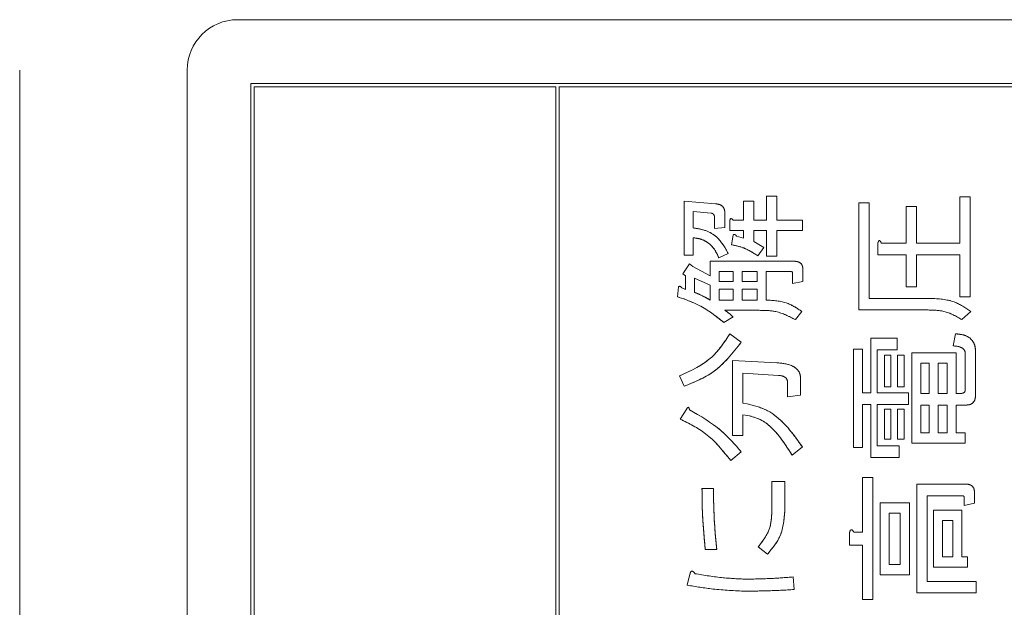
# Model space of a CAD drawing. Units: millimetres. Extents: x 78 to 2108, y 70 to 1414.
# Drawn here: x 1316 to 1345, y 1107 to 1124 of the extents above; entities that cross this region are included whole.
import ezdxf

# ---------------------------------------------------------------- set-up
doc = ezdxf.new("R2010")
doc.units = ezdxf.units.MM
doc.header["$LTSCALE"] = 5
doc.linetypes.add('HIDDEN', pattern=[1.905, 1.27, -0.635])

msp = doc.modelspace()

# ---------------------------------------------------------------- linework, layer by layer
at = {"color": 7, "linetype": 'Continuous', "lineweight": 15}
for p, q in [((1359.545, 1124.066), (1322.545, 1124.066)), ((1316.045, 1025.566), (1316.045, 1122.566)), ((1321.045, 1122.566), (1321.045, 1025.566)), ((1322.945, 1122.166), (1322.945, 1025.966)), ((1359.145, 1122.166), (1322.945, 1122.166)), ((1323.045, 1122.066), (1323.045, 1054.066)), ((1332.045, 1122.066), (1323.045, 1122.066)), ((1332.045, 1054.066), (1332.045, 1122.066)), ((1359.045, 1122.066), (1332.145, 1122.066)), ((1332.145, 1054.066), (1332.145, 1122.066)), ((1338.331, 1118.804), (1338.64, 1118.804)), ((1338.331, 1118.087), (1338.331, 1118.804)), ((1338.64, 1118.804), (1338.64, 1118.087)), ((1344.104, 1117.403), (1344.104, 1118.787)), ((1344.104, 1118.787), (1344.412, 1118.787)), ((1344.412, 1118.787), (1344.412, 1115.807)), ((1335.872, 1117.045), (1335.872, 1118.657)), ((1335.872, 1118.657), (1336.816, 1118.576)), ((1337.647, 1118.087), (1337.647, 1118.657)), ((1337.647, 1118.657), (1337.955, 1118.657)), ((1337.955, 1118.657), (1337.955, 1118.087)), ((1341.09, 1115.411), (1341.09, 1118.608)), ((1341.09, 1118.608), (1341.399, 1118.608)), ((1341.399, 1118.608), (1341.399, 1115.758)), ((1342.507, 1117.403), (1342.507, 1118.494)), ((1342.507, 1118.494), (1342.816, 1118.494)), ((1342.816, 1118.494), (1342.816, 1117.403)), ((1336.686, 1118.299), (1336.141, 1118.348)), ((1336.141, 1118.348), (1336.141, 1117.859)), ((1337.092, 1118.299), (1337.092, 1117.875)), ((1336.784, 1117.843), (1336.784, 1118.168)), ((1337.24, 1117.779), (1337.24, 1118.071)), ((1337.338, 1118.087), (1337.647, 1118.087)), ((1337.955, 1118.087), (1338.331, 1118.087)), ((1338.64, 1118.087), (1339.406, 1118.087)), ((1339.406, 1118.087), (1339.406, 1117.779)), ((1337.092, 1117.875), (1336.784, 1117.843)), ((1337.647, 1117.779), (1337.24, 1117.779)), ((1337.289, 1117.354), (1337.338, 1117.647)), ((1337.435, 1117.615), (1337.647, 1117.55)), ((1337.647, 1117.55), (1337.647, 1117.779)), ((1337.955, 1117.779), (1337.955, 1117.452)), ((1338.331, 1117.779), (1337.955, 1117.779)), ((1338.331, 1117.012), (1338.331, 1117.779)), ((1338.64, 1117.779), (1338.64, 1117.012)), ((1339.406, 1117.779), (1338.64, 1117.779)), ((1336.141, 1117.566), (1336.141, 1117.045)), ((1337.955, 1117.452), (1338.25, 1117.273)), ((1341.66, 1117.056), (1341.66, 1117.419)), ((1341.758, 1117.403), (1342.507, 1117.403)), ((1342.816, 1117.403), (1344.104, 1117.403)), ((1336.141, 1117.045), (1335.872, 1117.045)), ((1337.191, 1117.093), (1336.914, 1116.963)), ((1338.25, 1117.273), (1338.071, 1117.028)), ((1342.507, 1117.056), (1341.66, 1117.056)), ((1342.507, 1116.1), (1342.507, 1117.056)), ((1344.104, 1117.056), (1342.816, 1117.056)), ((1342.816, 1117.056), (1342.816, 1116.1)), ((1344.104, 1115.807), (1344.104, 1117.056)), ((1335.839, 1116.491), (1336.035, 1116.784)), ((1336.035, 1116.784), (1336.132, 1116.703)), ((1336.654, 1116.426), (1336.654, 1116.865)), ((1336.654, 1116.865), (1339.146, 1116.865)), ((1338.64, 1117.012), (1338.331, 1117.012)), ((1335.921, 1116.426), (1335.839, 1116.491)), ((1336.132, 1116.703), (1336.654, 1116.426)), ((1337.338, 1116.557), (1336.923, 1116.557)), ((1336.923, 1116.557), (1336.923, 1116.263)), ((1337.338, 1116.263), (1337.338, 1116.557)), ((1338.054, 1116.557), (1337.607, 1116.557)), ((1337.607, 1116.557), (1337.607, 1116.263)), ((1338.054, 1116.263), (1338.054, 1116.557)), ((1338.324, 1116.557), (1338.324, 1115.709)), ((1339.048, 1116.557), (1338.324, 1116.557)), ((1339.113, 1116.198), (1339.113, 1116.523)), ((1339.421, 1116.621), (1339.421, 1116.263)), ((1335.921, 1116.018), (1335.921, 1116.426)), ((1336.654, 1116.149), (1336.19, 1116.36)), ((1336.19, 1116.36), (1336.19, 1115.937)), ((1336.654, 1115.709), (1336.654, 1116.149)), ((1336.923, 1116.263), (1337.338, 1116.263)), ((1337.607, 1116.263), (1338.054, 1116.263)), ((1339.421, 1116.263), (1339.113, 1116.198)), ((1335.676, 1115.807), (1335.709, 1116.1)), ((1335.807, 1116.067), (1335.921, 1116.018)), ((1337.338, 1116.032), (1336.923, 1116.032)), ((1336.923, 1116.032), (1336.923, 1115.709)), ((1337.338, 1115.709), (1337.338, 1116.032)), ((1337.607, 1116.032), (1337.607, 1115.709)), ((1338.054, 1116.032), (1337.607, 1116.032)), ((1338.054, 1115.709), (1338.054, 1116.032)), ((1342.816, 1116.1), (1342.507, 1116.1)), ((1336.923, 1115.709), (1337.338, 1115.709)), ((1337.607, 1115.709), (1338.054, 1115.709)), ((1341.399, 1115.758), (1343.224, 1115.758)), ((1344.412, 1115.807), (1344.104, 1115.807)), ((1338.12, 1115.401), (1337.093, 1115.401)), ((1339.39, 1115.367), (1339.195, 1115.123)), ((1343.159, 1115.411), (1341.09, 1115.411)), ((1344.429, 1115.367), (1344.169, 1115.123)), ((1337.338, 1115.204), (1337.061, 1115.041)), ((1337.24, 1114.699), (1337.582, 1114.455)), ((1343.908, 1114.341), (1343.973, 1114.699)), ((1341.449, 1112.94), (1341.449, 1114.569)), ((1341.449, 1114.569), (1342.231, 1114.569)), ((1342.231, 1114.569), (1342.231, 1114.222)), ((1340.928, 1111.311), (1340.928, 1114.243)), ((1340.928, 1114.243), (1341.197, 1114.243)), ((1341.197, 1114.243), (1341.197, 1112.94)), ((1342.231, 1114.222), (1341.641, 1114.222)), ((1341.641, 1114.222), (1341.641, 1112.94)), ((1342.67, 1111.443), (1342.67, 1114.129)), ((1342.67, 1114.129), (1343.999, 1114.129)), ((1343.999, 1114.129), (1343.999, 1112.924)), ((1344.267, 1113.038), (1344.267, 1114.113)), ((1344.575, 1114.162), (1344.575, 1112.891)), ((1337.321, 1113.901), (1338.641, 1113.836)), ((1337.321, 1111.669), (1337.321, 1113.901)), ((1341.856, 1113.119), (1341.856, 1114.064)), ((1341.856, 1114.064), (1342.048, 1114.064)), ((1342.048, 1114.064), (1342.048, 1113.119)), ((1342.247, 1113.119), (1342.247, 1114.064)), ((1342.247, 1114.064), (1342.439, 1114.064)), ((1342.439, 1114.064), (1342.439, 1113.119)), ((1343.192, 1113.821), (1342.94, 1113.821)), ((1342.94, 1113.821), (1342.94, 1112.924)), ((1343.192, 1112.924), (1343.192, 1113.821)), ((1343.729, 1113.821), (1343.461, 1113.821)), ((1343.461, 1113.821), (1343.461, 1112.924)), ((1343.729, 1112.924), (1343.729, 1113.821)), ((1338.69, 1113.461), (1337.63, 1113.526)), ((1337.63, 1113.526), (1337.63, 1112.63)), ((1335.872, 1113.135), (1335.741, 1113.445)), ((1338.966, 1112.826), (1338.966, 1113.233)), ((1339.352, 1113.363), (1339.352, 1112.875)), ((1341.197, 1112.94), (1341.449, 1112.94)), ((1341.641, 1112.94), (1342.573, 1112.94)), ((1342.048, 1113.119), (1341.856, 1113.119)), ((1342.439, 1113.119), (1342.247, 1113.119)), ((1342.573, 1112.94), (1342.573, 1112.593)), ((1342.94, 1112.924), (1343.192, 1112.924)), ((1343.461, 1112.924), (1343.729, 1112.924)), ((1343.999, 1112.924), (1344.136, 1112.924)), ((1337.63, 1112.63), (1337.761, 1112.614)), ((1339.352, 1112.875), (1338.966, 1112.826)), ((1335.758, 1112.158), (1335.953, 1112.468)), ((1341.449, 1112.593), (1341.197, 1112.593)), ((1341.197, 1112.593), (1341.197, 1111.311)), ((1341.449, 1111.013), (1341.449, 1112.593)), ((1342.573, 1112.593), (1341.641, 1112.593)), ((1341.641, 1112.593), (1341.641, 1111.36)), ((1341.856, 1111.555), (1341.856, 1112.451)), ((1341.856, 1112.451), (1342.048, 1112.451)), ((1342.048, 1112.451), (1342.048, 1111.555)), ((1342.247, 1111.555), (1342.247, 1112.451)), ((1342.247, 1112.451), (1342.439, 1112.451)), ((1342.439, 1112.451), (1342.439, 1111.555)), ((1343.192, 1112.577), (1342.94, 1112.577)), ((1342.94, 1112.577), (1342.94, 1111.751)), ((1343.192, 1111.751), (1343.192, 1112.577)), ((1343.729, 1112.577), (1343.461, 1112.577)), ((1343.461, 1112.577), (1343.461, 1111.751)), ((1343.729, 1111.751), (1343.729, 1112.577)), ((1344.299, 1112.577), (1343.999, 1112.577)), ((1343.999, 1112.577), (1343.999, 1111.751)), ((1337.826, 1112.256), (1337.63, 1112.288)), ((1337.63, 1112.288), (1337.63, 1111.669)), ((1342.94, 1111.751), (1343.192, 1111.751)), ((1343.461, 1111.751), (1343.729, 1111.751)), ((1343.999, 1111.751), (1344.267, 1111.751)), ((1344.267, 1111.751), (1344.267, 1111.443)), ((1337.63, 1111.669), (1337.321, 1111.669)), ((1342.048, 1111.555), (1341.856, 1111.555)), ((1342.439, 1111.555), (1342.247, 1111.555)), ((1344.267, 1111.443), (1342.67, 1111.443)), ((1337.582, 1111.181), (1337.273, 1110.92)), ((1339.406, 1111.327), (1339.097, 1111.083)), ((1341.197, 1111.311), (1340.928, 1111.311)), ((1341.641, 1111.36), (1342.296, 1111.36)), ((1342.296, 1111.36), (1342.296, 1111.013)), ((1342.296, 1111.013), (1341.449, 1111.013)), ((1338.494, 1109.405), (1338.494, 1110.301)), ((1338.494, 1110.301), (1338.88, 1110.301)), ((1338.88, 1110.301), (1338.88, 1109.405)), ((1341.204, 1108.786), (1341.204, 1110.415)), ((1341.204, 1110.415), (1341.513, 1110.415)), ((1341.513, 1110.415), (1341.513, 1106.783)), ((1336.409, 1110.089), (1336.751, 1110.089)), ((1342.817, 1110.22), (1344.283, 1110.22)), ((1342.817, 1106.974), (1342.817, 1110.22)), ((1344.169, 1109.873), (1343.125, 1109.873)), ((1343.125, 1109.873), (1343.125, 1107.32)), ((1344.234, 1109.585), (1344.234, 1109.829)), ((1344.542, 1109.959), (1344.542, 1109.65)), ((1341.726, 1107.517), (1341.726, 1109.666)), ((1341.726, 1109.666), (1342.598, 1109.666)), ((1342.598, 1109.666), (1342.598, 1107.517)), ((1343.322, 1107.745), (1343.322, 1109.438)), ((1343.322, 1109.438), (1344.162, 1109.438)), ((1344.162, 1109.438), (1344.162, 1108.053)), ((1344.542, 1109.65), (1344.234, 1109.585)), ((1341.995, 1109.358), (1341.995, 1107.825)), ((1342.328, 1109.358), (1341.995, 1109.358)), ((1342.328, 1107.825), (1342.328, 1109.358)), ((1343.592, 1109.13), (1343.592, 1108.053)), ((1343.892, 1109.13), (1343.592, 1109.13)), ((1343.892, 1108.053), (1343.892, 1109.13)), ((1340.813, 1108.401), (1340.813, 1108.77)), ((1340.944, 1108.786), (1341.204, 1108.786)), ((1336.849, 1108.265), (1336.507, 1108.265)), ((1338.364, 1108.135), (1338.087, 1108.347)), ((1341.204, 1108.401), (1340.813, 1108.401)), ((1341.204, 1106.783), (1341.204, 1108.401)), ((1343.592, 1108.053), (1343.892, 1108.053)), ((1344.162, 1108.053), (1344.332, 1108.053)), ((1344.332, 1108.053), (1344.332, 1107.745)), ((1341.995, 1107.825), (1342.328, 1107.825)), ((1344.332, 1107.745), (1343.322, 1107.745)), ((1335.969, 1107.206), (1336.051, 1107.532)), ((1339.129, 1107.451), (1339.162, 1107.076)), ((1342.598, 1107.517), (1341.726, 1107.517)), ((1343.125, 1107.32), (1344.592, 1107.32)), ((1344.592, 1107.32), (1344.592, 1106.974)), ((1341.513, 1106.783), (1341.204, 1106.783)), ((1344.592, 1106.974), (1342.817, 1106.974))]:
    msp.add_line(p, q, dxfattribs=at)
at = {"color": 7, "linetype": 'HIDDEN', "lineweight": 0}
for p, q in [((1359.545, 1124.066), (1322.545, 1124.066)), ((1316.045, 1025.566), (1316.045, 1122.566)), ((1321.045, 1122.566), (1321.045, 1025.566)), ((1322.945, 1122.166), (1322.945, 1025.966)), ((1359.145, 1122.166), (1322.945, 1122.166)), ((1323.045, 1122.066), (1323.045, 1054.066)), ((1332.045, 1122.066), (1323.045, 1122.066)), ((1332.045, 1054.066), (1332.045, 1122.066)), ((1332.145, 1054.066), (1332.145, 1122.066)), ((1359.045, 1122.066), (1332.145, 1122.066)), ((1338.331, 1118.804), (1338.64, 1118.804)), ((1338.331, 1118.087), (1338.331, 1118.804)), ((1338.64, 1118.804), (1338.64, 1118.087)), ((1344.104, 1117.403), (1344.104, 1118.787)), ((1344.104, 1118.787), (1344.412, 1118.787)), ((1344.412, 1118.787), (1344.412, 1115.807)), ((1335.872, 1117.045), (1335.872, 1118.657)), ((1335.872, 1118.657), (1336.816, 1118.576)), ((1337.647, 1118.087), (1337.647, 1118.657)), ((1337.647, 1118.657), (1337.955, 1118.657)), ((1337.955, 1118.657), (1337.955, 1118.087)), ((1341.09, 1115.411), (1341.09, 1118.608)), ((1341.09, 1118.608), (1341.399, 1118.608)), ((1341.399, 1118.608), (1341.399, 1115.758)), ((1342.507, 1117.403), (1342.507, 1118.494)), ((1342.507, 1118.494), (1342.816, 1118.494)), ((1342.816, 1118.494), (1342.816, 1117.403)), ((1336.686, 1118.299), (1336.141, 1118.348)), ((1336.141, 1118.348), (1336.141, 1117.859)), ((1337.092, 1118.299), (1337.092, 1117.875)), ((1336.784, 1117.843), (1336.784, 1118.168)), ((1337.24, 1117.779), (1337.24, 1118.071)), ((1337.338, 1118.087), (1337.647, 1118.087)), ((1337.955, 1118.087), (1338.331, 1118.087)), ((1338.64, 1118.087), (1339.406, 1118.087)), ((1339.406, 1118.087), (1339.406, 1117.779)), ((1337.092, 1117.875), (1336.784, 1117.843)), ((1337.647, 1117.779), (1337.24, 1117.779)), ((1337.289, 1117.354), (1337.338, 1117.647)), ((1337.435, 1117.615), (1337.647, 1117.55)), ((1337.647, 1117.55), (1337.647, 1117.779)), ((1337.955, 1117.779), (1337.955, 1117.452)), ((1338.331, 1117.779), (1337.955, 1117.779)), ((1338.331, 1117.012), (1338.331, 1117.779)), ((1338.64, 1117.779), (1338.64, 1117.012)), ((1339.406, 1117.779), (1338.64, 1117.779)), ((1336.141, 1117.566), (1336.141, 1117.045)), ((1337.955, 1117.452), (1338.25, 1117.273)), ((1341.66, 1117.056), (1341.66, 1117.419)), ((1341.758, 1117.403), (1342.507, 1117.403)), ((1342.816, 1117.403), (1344.104, 1117.403)), ((1336.141, 1117.045), (1335.872, 1117.045)), ((1337.191, 1117.093), (1336.914, 1116.963)), ((1338.25, 1117.273), (1338.071, 1117.028)), ((1342.507, 1117.056), (1341.66, 1117.056)), ((1342.507, 1116.1), (1342.507, 1117.056)), ((1342.816, 1117.056), (1342.816, 1116.1)), ((1344.104, 1117.056), (1342.816, 1117.056)), ((1344.104, 1115.807), (1344.104, 1117.056)), ((1335.839, 1116.491), (1336.035, 1116.784)), ((1336.035, 1116.784), (1336.132, 1116.703)), ((1336.654, 1116.426), (1336.654, 1116.865)), ((1336.654, 1116.865), (1339.146, 1116.865)), ((1338.64, 1117.012), (1338.331, 1117.012)), ((1335.921, 1116.426), (1335.839, 1116.491)), ((1336.132, 1116.703), (1336.654, 1116.426)), ((1336.923, 1116.557), (1336.923, 1116.263)), ((1337.338, 1116.557), (1336.923, 1116.557)), ((1337.338, 1116.263), (1337.338, 1116.557)), ((1337.607, 1116.557), (1337.607, 1116.263)), ((1338.054, 1116.557), (1337.607, 1116.557)), ((1338.054, 1116.263), (1338.054, 1116.557)), ((1338.324, 1116.557), (1338.324, 1115.709)), ((1339.048, 1116.557), (1338.324, 1116.557)), ((1339.113, 1116.198), (1339.113, 1116.523)), ((1339.421, 1116.621), (1339.421, 1116.263)), ((1335.921, 1116.018), (1335.921, 1116.426)), ((1336.19, 1116.36), (1336.19, 1115.937)), ((1336.654, 1116.149), (1336.19, 1116.36)), ((1336.654, 1115.709), (1336.654, 1116.149)), ((1336.923, 1116.263), (1337.338, 1116.263)), ((1337.607, 1116.263), (1338.054, 1116.263)), ((1339.421, 1116.263), (1339.113, 1116.198)), ((1335.676, 1115.807), (1335.709, 1116.1)), ((1335.807, 1116.067), (1335.921, 1116.018)), ((1337.338, 1116.032), (1336.923, 1116.032)), ((1336.923, 1116.032), (1336.923, 1115.709)), ((1337.338, 1115.709), (1337.338, 1116.032)), ((1337.607, 1116.032), (1337.607, 1115.709)), ((1338.054, 1116.032), (1337.607, 1116.032)), ((1338.054, 1115.709), (1338.054, 1116.032)), ((1342.816, 1116.1), (1342.507, 1116.1)), ((1336.923, 1115.709), (1337.338, 1115.709)), ((1337.607, 1115.709), (1338.054, 1115.709)), ((1341.399, 1115.758), (1343.224, 1115.758)), ((1344.412, 1115.807), (1344.104, 1115.807)), ((1338.12, 1115.401), (1337.093, 1115.401)), ((1339.39, 1115.367), (1339.195, 1115.123)), ((1343.159, 1115.411), (1341.09, 1115.411)), ((1344.429, 1115.367), (1344.169, 1115.123)), ((1337.338, 1115.204), (1337.061, 1115.041)), ((1337.24, 1114.699), (1337.582, 1114.455)), ((1343.908, 1114.341), (1343.973, 1114.699)), ((1341.449, 1112.94), (1341.449, 1114.569)), ((1341.449, 1114.569), (1342.231, 1114.569)), ((1342.231, 1114.569), (1342.231, 1114.222)), ((1340.928, 1111.311), (1340.928, 1114.243)), ((1340.928, 1114.243), (1341.197, 1114.243)), ((1341.197, 1114.243), (1341.197, 1112.94)), ((1342.231, 1114.222), (1341.641, 1114.222)), ((1341.641, 1114.222), (1341.641, 1112.94)), ((1342.67, 1111.443), (1342.67, 1114.129)), ((1342.67, 1114.129), (1343.999, 1114.129)), ((1343.999, 1114.129), (1343.999, 1112.924)), ((1344.267, 1113.038), (1344.267, 1114.113)), ((1344.575, 1114.162), (1344.575, 1112.891)), ((1337.321, 1113.901), (1338.641, 1113.836)), ((1337.321, 1111.669), (1337.321, 1113.901)), ((1341.856, 1113.119), (1341.856, 1114.064)), ((1341.856, 1114.064), (1342.048, 1114.064)), ((1342.048, 1114.064), (1342.048, 1113.119)), ((1342.247, 1113.119), (1342.247, 1114.064)), ((1342.247, 1114.064), (1342.439, 1114.064)), ((1342.439, 1114.064), (1342.439, 1113.119)), ((1342.94, 1113.821), (1342.94, 1112.924)), ((1343.192, 1113.821), (1342.94, 1113.821)), ((1343.192, 1112.924), (1343.192, 1113.821)), ((1343.729, 1113.821), (1343.461, 1113.821)), ((1343.461, 1113.821), (1343.461, 1112.924)), ((1343.729, 1112.924), (1343.729, 1113.821)), ((1338.69, 1113.461), (1337.63, 1113.526)), ((1337.63, 1113.526), (1337.63, 1112.63)), ((1335.872, 1113.135), (1335.741, 1113.445)), ((1338.966, 1112.826), (1338.966, 1113.233)), ((1339.352, 1113.363), (1339.352, 1112.875)), ((1341.197, 1112.94), (1341.449, 1112.94)), ((1341.641, 1112.94), (1342.573, 1112.94)), ((1342.048, 1113.119), (1341.856, 1113.119)), ((1342.439, 1113.119), (1342.247, 1113.119)), ((1342.573, 1112.94), (1342.573, 1112.593)), ((1342.94, 1112.924), (1343.192, 1112.924)), ((1343.461, 1112.924), (1343.729, 1112.924)), ((1343.999, 1112.924), (1344.136, 1112.924)), ((1337.63, 1112.63), (1337.761, 1112.614)), ((1339.352, 1112.875), (1338.966, 1112.826)), ((1335.758, 1112.158), (1335.953, 1112.468)), ((1341.449, 1112.593), (1341.197, 1112.593)), ((1341.197, 1112.593), (1341.197, 1111.311)), ((1341.449, 1111.013), (1341.449, 1112.593)), ((1342.573, 1112.593), (1341.641, 1112.593)), ((1341.641, 1112.593), (1341.641, 1111.36)), ((1341.856, 1112.451), (1342.048, 1112.451)), ((1341.856, 1111.555), (1341.856, 1112.451)), ((1342.048, 1112.451), (1342.048, 1111.555)), ((1342.247, 1111.555), (1342.247, 1112.451)), ((1342.247, 1112.451), (1342.439, 1112.451)), ((1342.439, 1112.451), (1342.439, 1111.555)), ((1343.192, 1112.577), (1342.94, 1112.577)), ((1342.94, 1112.577), (1342.94, 1111.751)), ((1343.192, 1111.751), (1343.192, 1112.577)), ((1343.461, 1112.577), (1343.461, 1111.751)), ((1343.729, 1112.577), (1343.461, 1112.577)), ((1343.729, 1111.751), (1343.729, 1112.577)), ((1344.299, 1112.577), (1343.999, 1112.577)), ((1343.999, 1112.577), (1343.999, 1111.751)), ((1337.826, 1112.256), (1337.63, 1112.288)), ((1337.63, 1112.288), (1337.63, 1111.669)), ((1342.94, 1111.751), (1343.192, 1111.751)), ((1343.461, 1111.751), (1343.729, 1111.751)), ((1343.999, 1111.751), (1344.267, 1111.751)), ((1344.267, 1111.751), (1344.267, 1111.443)), ((1337.63, 1111.669), (1337.321, 1111.669)), ((1342.048, 1111.555), (1341.856, 1111.555)), ((1342.439, 1111.555), (1342.247, 1111.555)), ((1344.267, 1111.443), (1342.67, 1111.443)), ((1337.582, 1111.181), (1337.273, 1110.92)), ((1339.406, 1111.327), (1339.097, 1111.083)), ((1341.197, 1111.311), (1340.928, 1111.311)), ((1341.641, 1111.36), (1342.296, 1111.36)), ((1342.296, 1111.36), (1342.296, 1111.013)), ((1342.296, 1111.013), (1341.449, 1111.013)), ((1338.494, 1109.405), (1338.494, 1110.301)), ((1338.494, 1110.301), (1338.88, 1110.301)), ((1338.88, 1110.301), (1338.88, 1109.405)), ((1341.204, 1108.786), (1341.204, 1110.415)), ((1341.204, 1110.415), (1341.513, 1110.415)), ((1341.513, 1110.415), (1341.513, 1106.783)), ((1336.409, 1110.089), (1336.751, 1110.089)), ((1342.817, 1110.22), (1344.283, 1110.22)), ((1342.817, 1106.974), (1342.817, 1110.22)), ((1344.169, 1109.873), (1343.125, 1109.873)), ((1343.125, 1109.873), (1343.125, 1107.32)), ((1344.234, 1109.585), (1344.234, 1109.829)), ((1344.542, 1109.959), (1344.542, 1109.65)), ((1341.726, 1107.517), (1341.726, 1109.666)), ((1341.726, 1109.666), (1342.598, 1109.666)), ((1342.598, 1109.666), (1342.598, 1107.517)), ((1343.322, 1107.745), (1343.322, 1109.438)), ((1343.322, 1109.438), (1344.162, 1109.438)), ((1344.162, 1109.438), (1344.162, 1108.053)), ((1344.542, 1109.65), (1344.234, 1109.585)), ((1341.995, 1109.358), (1341.995, 1107.825)), ((1342.328, 1109.358), (1341.995, 1109.358)), ((1342.328, 1107.825), (1342.328, 1109.358)), ((1343.592, 1109.13), (1343.592, 1108.053)), ((1343.892, 1109.13), (1343.592, 1109.13)), ((1343.892, 1108.053), (1343.892, 1109.13)), ((1340.813, 1108.401), (1340.813, 1108.77)), ((1340.944, 1108.786), (1341.204, 1108.786)), ((1336.849, 1108.265), (1336.507, 1108.265)), ((1338.364, 1108.135), (1338.087, 1108.347)), ((1341.204, 1108.401), (1340.813, 1108.401)), ((1341.204, 1106.783), (1341.204, 1108.401)), ((1343.592, 1108.053), (1343.892, 1108.053)), ((1344.162, 1108.053), (1344.332, 1108.053)), ((1344.332, 1108.053), (1344.332, 1107.745)), ((1341.995, 1107.825), (1342.328, 1107.825)), ((1344.332, 1107.745), (1343.322, 1107.745)), ((1335.969, 1107.206), (1336.051, 1107.532)), ((1339.129, 1107.451), (1339.162, 1107.076)), ((1342.598, 1107.517), (1341.726, 1107.517)), ((1343.125, 1107.32), (1344.592, 1107.32)), ((1344.592, 1107.32), (1344.592, 1106.974)), ((1341.513, 1106.783), (1341.204, 1106.783)), ((1344.592, 1106.974), (1342.817, 1106.974))]:
    msp.add_line(p, q, dxfattribs=at)
at = {"color": 7, "linetype": 'Continuous', "lineweight": 15}
msp.add_arc((1322.545, 1122.566), 1.5, 90, 180, dxfattribs=at)
at = {"color": 7, "linetype": 'HIDDEN', "lineweight": 0}
msp.add_arc((1322.545, 1122.566), 1.5, 90, 180, dxfattribs=at)
at = {"color": 7, "linetype": 'Continuous', "lineweight": 15}
for points, knots in [([(1336.816, 1118.576), (1336.858, 1118.571), (1336.94, 1118.562), (1337.041, 1118.495), (1337.087, 1118.396), (1337.09, 1118.331), (1337.092, 1118.299)], [0, 0, 0, 0, 0.280633, 0.559265, 0.779348, 1, 1, 1, 1]), ([(1336.784, 1118.168), (1336.783, 1118.185), (1336.781, 1118.219), (1336.76, 1118.263), (1336.725, 1118.289), (1336.699, 1118.296), (1336.686, 1118.299)], [0, 0, 0, 0, 0.280192, 0.559742, 0.77939, 1, 1, 1, 1]), ([(1337.24, 1118.071), (1337.242, 1118.085), (1337.245, 1118.105), (1337.255, 1118.128), (1337.265, 1118.138), (1337.277, 1118.142), (1337.289, 1118.138), (1337.302, 1118.129), (1337.319, 1118.112), (1337.33, 1118.097), (1337.338, 1118.087)], [0, 0, 0, 0, 0.249506, 0.374574, 0.43753, 0.499652, 0.578496, 0.656934, 0.780218, 1, 1, 1, 1]), ([(1336.141, 1117.859), (1336.268, 1117.84), (1336.522, 1117.801), (1336.933, 1117.566), (1337.093, 1117.273), (1337.191, 1117.093)], [0, 0, 0, 0, 0.280943, 0.561302, 1, 1, 1, 1]), ([(1337.338, 1117.647), (1337.346, 1117.654), (1337.358, 1117.665), (1337.379, 1117.666), (1337.409, 1117.656), (1337.424, 1117.633), (1337.435, 1117.615)], [0, 0, 0, 0, 0.249541, 0.37596, 0.501778, 1, 1, 1, 1]), ([(1336.914, 1116.963), (1336.874, 1117.052), (1336.792, 1117.229), (1336.597, 1117.425), (1336.37, 1117.538), (1336.217, 1117.556), (1336.141, 1117.566)], [0, 0, 0, 0, 0.280299, 0.559888, 0.779839, 1, 1, 1, 1]), ([(1338.071, 1117.028), (1337.936, 1117.116), (1337.694, 1117.273), (1337.413, 1117.329), (1337.289, 1117.354)], [0, 0, 0, 0, 0.559609, 1, 1, 1, 1]), ([(1341.66, 1117.419), (1341.666, 1117.433), (1341.674, 1117.453), (1341.69, 1117.475), (1341.702, 1117.48), (1341.71, 1117.48), (1341.718, 1117.478), (1341.726, 1117.47), (1341.735, 1117.456), (1341.748, 1117.434), (1341.754, 1117.415), (1341.758, 1117.403)], [0, 0, 0, 0, 0.249479, 0.37424, 0.437328, 0.468501, 0.499634, 0.578822, 0.657159, 0.780303, 1, 1, 1, 1]), ([(1339.146, 1116.865), (1339.185, 1116.864), (1339.264, 1116.86), (1339.366, 1116.807), (1339.416, 1116.714), (1339.419, 1116.652), (1339.421, 1116.621)], [0, 0, 0, 0, 0.280844, 0.55972, 0.779468, 1, 1, 1, 1]), ([(1339.113, 1116.523), (1339.113, 1116.527), (1339.112, 1116.534), (1339.105, 1116.546), (1339.082, 1116.556), (1339.061, 1116.557), (1339.048, 1116.557)], [0, 0, 0, 0, 0.127696, 0.24923, 0.501944, 1, 1, 1, 1]), ([(1335.709, 1116.1), (1335.717, 1116.107), (1335.729, 1116.117), (1335.751, 1116.119), (1335.78, 1116.108), (1335.795, 1116.086), (1335.807, 1116.067)], [0, 0, 0, 0, 0.249541, 0.37596, 0.501778, 1, 1, 1, 1]), ([(1336.19, 1115.937), (1336.279, 1115.899), (1336.437, 1115.831), (1336.587, 1115.746), (1336.654, 1115.709)], [0, 0, 0, 0, 0.559888, 1, 1, 1, 1]), ([(1337.061, 1115.041), (1336.825, 1115.226), (1336.404, 1115.557), (1335.899, 1115.73), (1335.676, 1115.807)], [0, 0, 0, 0, 0.559307, 1, 1, 1, 1]), ([(1338.324, 1115.709), (1338.541, 1115.697), (1338.928, 1115.676), (1339.249, 1115.461), (1339.39, 1115.367)], [0, 0, 0, 0, 0.560275, 1, 1, 1, 1]), ([(1343.224, 1115.758), (1343.471, 1115.745), (1343.91, 1115.723), (1344.271, 1115.476), (1344.429, 1115.367)], [0, 0, 0, 0, 0.560438, 1, 1, 1, 1]), ([(1337.093, 1115.401), (1337.142, 1115.367), (1337.228, 1115.307), (1337.304, 1115.236), (1337.338, 1115.204)], [0, 0, 0, 0, 0.560067, 1, 1, 1, 1]), ([(1339.195, 1115.123), (1339.006, 1115.22), (1338.667, 1115.394), (1338.287, 1115.399), (1338.12, 1115.401)], [0, 0, 0, 0, 0.557748, 1, 1, 1, 1]), ([(1344.169, 1115.123), (1343.993, 1115.223), (1343.679, 1115.403), (1343.318, 1115.408), (1343.159, 1115.411)], [0, 0, 0, 0, 0.557617, 1, 1, 1, 1]), ([(1335.741, 1113.445), (1336.087, 1113.604), (1336.704, 1113.888), (1337.076, 1114.451), (1337.24, 1114.699)], [0, 0, 0, 0, 0.559885, 1, 1, 1, 1]), ([(1343.973, 1114.699), (1344.059, 1114.693), (1344.23, 1114.68), (1344.45, 1114.563), (1344.563, 1114.364), (1344.571, 1114.229), (1344.575, 1114.162)], [0, 0, 0, 0, 0.281043, 0.559772, 0.779312, 1, 1, 1, 1]), ([(1337.582, 1114.455), (1337.325, 1114.126), (1336.865, 1113.538), (1336.176, 1113.259), (1335.872, 1113.135)], [0, 0, 0, 0, 0.55854, 1, 1, 1, 1]), ([(1344.267, 1114.113), (1344.265, 1114.133), (1344.263, 1114.172), (1344.226, 1114.244), (1344.107, 1114.325), (1343.988, 1114.335), (1343.908, 1114.341)], [0, 0, 0, 0, 0.125463, 0.251011, 0.499915, 1, 1, 1, 1]), ([(1338.641, 1113.836), (1338.802, 1113.822), (1339.004, 1113.805), (1339.211, 1113.682), (1339.294, 1113.594), (1339.345, 1113.483), (1339.35, 1113.403), (1339.352, 1113.363)], [0, 0, 0, 0, 0.4991074, 0.6244636, 0.7495679, 0.8746891, 1, 1, 1, 1]), ([(1338.966, 1113.233), (1338.963, 1113.271), (1338.955, 1113.348), (1338.847, 1113.445), (1338.749, 1113.455), (1338.69, 1113.461)], [0, 0, 0, 0, 0.280046, 0.558956, 1, 1, 1, 1]), ([(1344.136, 1112.924), (1344.155, 1112.925), (1344.192, 1112.927), (1344.24, 1112.95), (1344.264, 1112.994), (1344.266, 1113.023), (1344.267, 1113.038)], [0, 0, 0, 0, 0.280881, 0.559839, 0.779622, 1, 1, 1, 1]), ([(1344.575, 1112.891), (1344.573, 1112.846), (1344.568, 1112.757), (1344.509, 1112.641), (1344.405, 1112.583), (1344.334, 1112.579), (1344.299, 1112.577)], [0, 0, 0, 0, 0.280875, 0.55958, 0.779379, 1, 1, 1, 1]), ([(1335.953, 1112.468), (1335.96, 1112.478), (1335.971, 1112.494), (1335.989, 1112.507), (1336, 1112.51), (1336.007, 1112.509), (1336.016, 1112.502), (1336.023, 1112.487), (1336.031, 1112.463), (1336.033, 1112.446), (1336.035, 1112.435)], [0, 0, 0, 0, 0.249673, 0.374314, 0.437942, 0.468848, 0.499756, 0.656826, 0.780015, 1, 1, 1, 1]), ([(1336.035, 1112.435), (1336.362, 1112.248), (1336.947, 1111.913), (1337.388, 1111.405), (1337.582, 1111.181)], [0, 0, 0, 0, 0.559468, 1, 1, 1, 1]), ([(1337.761, 1112.614), (1337.957, 1112.564), (1338.35, 1112.465), (1338.924, 1112.007), (1339.223, 1111.585), (1339.406, 1111.327)], [0, 0, 0, 0, 0.279377, 0.559518, 1, 1, 1, 1]), ([(1337.273, 1110.92), (1337.037, 1111.211), (1336.617, 1111.731), (1336.02, 1112.028), (1335.758, 1112.158)], [0, 0, 0, 0, 0.559636, 1, 1, 1, 1]), ([(1339.097, 1111.083), (1338.919, 1111.365), (1338.671, 1111.759), (1338.204, 1112.143), (1337.952, 1112.218), (1337.826, 1112.256)], [0, 0, 0, 0, 0.56004, 0.780334, 1, 1, 1, 1]), ([(1336.507, 1108.265), (1336.475, 1108.605), (1336.417, 1109.212), (1336.412, 1109.821), (1336.409, 1110.089)], [0, 0, 0, 0, 0.5600419, 1, 1, 1, 1]), ([(1336.751, 1110.089), (1336.756, 1109.748), (1336.764, 1109.139), (1336.823, 1108.532), (1336.849, 1108.265)], [0, 0, 0, 0, 0.559935, 1, 1, 1, 1]), ([(1344.283, 1110.22), (1344.322, 1110.218), (1344.401, 1110.213), (1344.498, 1110.148), (1344.538, 1110.052), (1344.541, 1109.99), (1344.542, 1109.959)], [0, 0, 0, 0, 0.280681, 0.558931, 0.779036, 1, 1, 1, 1]), ([(1344.234, 1109.829), (1344.233, 1109.836), (1344.232, 1109.848), (1344.222, 1109.859), (1344.203, 1109.872), (1344.184, 1109.872), (1344.169, 1109.873)], [0, 0, 0, 0, 0.249214, 0.375353, 0.501214, 1, 1, 1, 1]), ([(1338.087, 1108.347), (1338.223, 1108.523), (1338.466, 1108.837), (1338.486, 1109.232), (1338.494, 1109.405)], [0, 0, 0, 0, 0.559071, 1, 1, 1, 1]), ([(1338.88, 1109.405), (1338.854, 1109.138), (1338.81, 1108.659), (1338.5, 1108.295), (1338.364, 1108.135)], [0, 0, 0, 0, 0.5594441, 1, 1, 1, 1]), ([(1340.813, 1108.77), (1340.817, 1108.788), (1340.823, 1108.814), (1340.839, 1108.842), (1340.853, 1108.853), (1340.867, 1108.858), (1340.883, 1108.852), (1340.899, 1108.841), (1340.921, 1108.819), (1340.935, 1108.799), (1340.944, 1108.786)], [0, 0, 0, 0, 0.249678, 0.3744137, 0.4376391, 0.4995332, 0.5785722, 0.6569836, 0.7801496, 1, 1, 1, 1]), ([(1336.051, 1107.532), (1336.055, 1107.552), (1336.061, 1107.581), (1336.078, 1107.613), (1336.095, 1107.625), (1336.116, 1107.628), (1336.142, 1107.614), (1336.17, 1107.586), (1336.187, 1107.563), (1336.197, 1107.549)], [0, 0, 0, 0, 0.24995, 0.375112, 0.437933, 0.500404, 0.639663, 0.779877, 1, 1, 1, 1]), ([(1336.197, 1107.549), (1336.479, 1107.502), (1336.981, 1107.418), (1337.489, 1107.396), (1337.712, 1107.386)], [0, 0, 0, 0, 0.560072, 1, 1, 1, 1]), ([(1337.712, 1107.386), (1337.977, 1107.39), (1338.45, 1107.398), (1338.922, 1107.435), (1339.129, 1107.451)], [0, 0, 0, 0, 0.559982, 1, 1, 1, 1]), ([(1337.712, 1107.027), (1337.385, 1107.041), (1336.8, 1107.066), (1336.223, 1107.164), (1335.969, 1107.206)], [0, 0, 0, 0, 0.5598973, 1, 1, 1, 1]), ([(1339.162, 1107.076), (1338.892, 1107.061), (1338.409, 1107.035), (1337.925, 1107.03), (1337.712, 1107.027)], [0, 0, 0, 0, 0.560006, 1, 1, 1, 1])]:
    msp.add_open_spline(points, degree=3, knots=knots, dxfattribs=at)
at = {"color": 7, "linetype": 'HIDDEN', "lineweight": 0}
for points, knots in [([(1336.816, 1118.576), (1336.858, 1118.571), (1336.94, 1118.562), (1337.041, 1118.495), (1337.087, 1118.396), (1337.09, 1118.331), (1337.092, 1118.299)], [0, 0, 0, 0, 0.280633, 0.559265, 0.779348, 1, 1, 1, 1]), ([(1336.784, 1118.168), (1336.783, 1118.185), (1336.781, 1118.219), (1336.76, 1118.263), (1336.725, 1118.289), (1336.699, 1118.296), (1336.686, 1118.299)], [0, 0, 0, 0, 0.280192, 0.559742, 0.77939, 1, 1, 1, 1]), ([(1337.24, 1118.071), (1337.242, 1118.085), (1337.245, 1118.105), (1337.255, 1118.128), (1337.265, 1118.138), (1337.277, 1118.142), (1337.289, 1118.138), (1337.302, 1118.129), (1337.319, 1118.112), (1337.33, 1118.097), (1337.338, 1118.087)], [0, 0, 0, 0, 0.249506, 0.374574, 0.43753, 0.499652, 0.578496, 0.656934, 0.780218, 1, 1, 1, 1]), ([(1336.141, 1117.859), (1336.268, 1117.84), (1336.522, 1117.801), (1336.933, 1117.566), (1337.093, 1117.273), (1337.191, 1117.093)], [0, 0, 0, 0, 0.280943, 0.561302, 1, 1, 1, 1]), ([(1337.338, 1117.647), (1337.346, 1117.654), (1337.358, 1117.665), (1337.379, 1117.666), (1337.409, 1117.656), (1337.424, 1117.633), (1337.435, 1117.615)], [0, 0, 0, 0, 0.249541, 0.37596, 0.501778, 1, 1, 1, 1]), ([(1336.914, 1116.963), (1336.874, 1117.052), (1336.792, 1117.229), (1336.597, 1117.425), (1336.37, 1117.538), (1336.217, 1117.556), (1336.141, 1117.566)], [0, 0, 0, 0, 0.280299, 0.559888, 0.779839, 1, 1, 1, 1]), ([(1338.071, 1117.028), (1337.936, 1117.116), (1337.694, 1117.273), (1337.413, 1117.329), (1337.289, 1117.354)], [0, 0, 0, 0, 0.559609, 1, 1, 1, 1]), ([(1341.66, 1117.419), (1341.666, 1117.433), (1341.674, 1117.453), (1341.69, 1117.475), (1341.702, 1117.48), (1341.71, 1117.48), (1341.718, 1117.478), (1341.726, 1117.47), (1341.735, 1117.456), (1341.748, 1117.434), (1341.754, 1117.415), (1341.758, 1117.403)], [0, 0, 0, 0, 0.249479, 0.37424, 0.437328, 0.468501, 0.499634, 0.578822, 0.657159, 0.780303, 1, 1, 1, 1]), ([(1339.146, 1116.865), (1339.185, 1116.864), (1339.264, 1116.86), (1339.366, 1116.807), (1339.416, 1116.714), (1339.419, 1116.652), (1339.421, 1116.621)], [0, 0, 0, 0, 0.280844, 0.55972, 0.779468, 1, 1, 1, 1]), ([(1339.113, 1116.523), (1339.113, 1116.527), (1339.112, 1116.534), (1339.105, 1116.546), (1339.082, 1116.556), (1339.061, 1116.557), (1339.048, 1116.557)], [0, 0, 0, 0, 0.127696, 0.24923, 0.501944, 1, 1, 1, 1]), ([(1335.709, 1116.1), (1335.717, 1116.107), (1335.729, 1116.117), (1335.751, 1116.119), (1335.78, 1116.108), (1335.795, 1116.086), (1335.807, 1116.067)], [0, 0, 0, 0, 0.249541, 0.37596, 0.501778, 1, 1, 1, 1]), ([(1336.19, 1115.937), (1336.279, 1115.899), (1336.437, 1115.831), (1336.587, 1115.746), (1336.654, 1115.709)], [0, 0, 0, 0, 0.559888, 1, 1, 1, 1]), ([(1337.061, 1115.041), (1336.825, 1115.226), (1336.404, 1115.557), (1335.899, 1115.73), (1335.676, 1115.807)], [0, 0, 0, 0, 0.559307, 1, 1, 1, 1]), ([(1338.324, 1115.709), (1338.541, 1115.697), (1338.928, 1115.676), (1339.249, 1115.461), (1339.39, 1115.367)], [0, 0, 0, 0, 0.560275, 1, 1, 1, 1]), ([(1343.224, 1115.758), (1343.471, 1115.745), (1343.91, 1115.723), (1344.271, 1115.476), (1344.429, 1115.367)], [0, 0, 0, 0, 0.560438, 1, 1, 1, 1]), ([(1337.093, 1115.401), (1337.142, 1115.367), (1337.228, 1115.307), (1337.304, 1115.236), (1337.338, 1115.204)], [0, 0, 0, 0, 0.560067, 1, 1, 1, 1]), ([(1339.195, 1115.123), (1339.006, 1115.22), (1338.667, 1115.394), (1338.287, 1115.399), (1338.12, 1115.401)], [0, 0, 0, 0, 0.557748, 1, 1, 1, 1]), ([(1344.169, 1115.123), (1343.993, 1115.223), (1343.679, 1115.403), (1343.318, 1115.408), (1343.159, 1115.411)], [0, 0, 0, 0, 0.557617, 1, 1, 1, 1]), ([(1335.741, 1113.445), (1336.087, 1113.604), (1336.704, 1113.888), (1337.076, 1114.451), (1337.24, 1114.699)], [0, 0, 0, 0, 0.559885, 1, 1, 1, 1]), ([(1343.973, 1114.699), (1344.059, 1114.693), (1344.23, 1114.68), (1344.45, 1114.563), (1344.563, 1114.364), (1344.571, 1114.229), (1344.575, 1114.162)], [0, 0, 0, 0, 0.281043, 0.559772, 0.779312, 1, 1, 1, 1]), ([(1337.582, 1114.455), (1337.325, 1114.126), (1336.865, 1113.538), (1336.176, 1113.259), (1335.872, 1113.135)], [0, 0, 0, 0, 0.55854, 1, 1, 1, 1]), ([(1344.267, 1114.113), (1344.265, 1114.133), (1344.263, 1114.172), (1344.226, 1114.244), (1344.107, 1114.325), (1343.988, 1114.335), (1343.908, 1114.341)], [0, 0, 0, 0, 0.125463, 0.251011, 0.499915, 1, 1, 1, 1]), ([(1338.641, 1113.836), (1338.802, 1113.822), (1339.004, 1113.805), (1339.211, 1113.682), (1339.294, 1113.594), (1339.345, 1113.483), (1339.35, 1113.403), (1339.352, 1113.363)], [0, 0, 0, 0, 0.4991074, 0.6244636, 0.7495679, 0.8746891, 1, 1, 1, 1]), ([(1338.966, 1113.233), (1338.963, 1113.271), (1338.955, 1113.348), (1338.847, 1113.445), (1338.749, 1113.455), (1338.69, 1113.461)], [0, 0, 0, 0, 0.280046, 0.558956, 1, 1, 1, 1]), ([(1344.136, 1112.924), (1344.155, 1112.925), (1344.192, 1112.927), (1344.24, 1112.95), (1344.264, 1112.994), (1344.266, 1113.023), (1344.267, 1113.038)], [0, 0, 0, 0, 0.280881, 0.559839, 0.779622, 1, 1, 1, 1]), ([(1344.575, 1112.891), (1344.573, 1112.846), (1344.568, 1112.757), (1344.509, 1112.641), (1344.405, 1112.583), (1344.334, 1112.579), (1344.299, 1112.577)], [0, 0, 0, 0, 0.280875, 0.55958, 0.779379, 1, 1, 1, 1]), ([(1335.953, 1112.468), (1335.96, 1112.478), (1335.971, 1112.494), (1335.989, 1112.507), (1336, 1112.51), (1336.007, 1112.509), (1336.016, 1112.502), (1336.023, 1112.487), (1336.031, 1112.463), (1336.033, 1112.446), (1336.035, 1112.435)], [0, 0, 0, 0, 0.249673, 0.374314, 0.437942, 0.468848, 0.499756, 0.656826, 0.780015, 1, 1, 1, 1]), ([(1336.035, 1112.435), (1336.362, 1112.248), (1336.947, 1111.913), (1337.388, 1111.405), (1337.582, 1111.181)], [0, 0, 0, 0, 0.559468, 1, 1, 1, 1]), ([(1337.761, 1112.614), (1337.957, 1112.564), (1338.35, 1112.465), (1338.924, 1112.007), (1339.223, 1111.585), (1339.406, 1111.327)], [0, 0, 0, 0, 0.279377, 0.559518, 1, 1, 1, 1]), ([(1337.273, 1110.92), (1337.037, 1111.211), (1336.617, 1111.731), (1336.02, 1112.028), (1335.758, 1112.158)], [0, 0, 0, 0, 0.559636, 1, 1, 1, 1]), ([(1339.097, 1111.083), (1338.919, 1111.365), (1338.671, 1111.759), (1338.204, 1112.143), (1337.952, 1112.218), (1337.826, 1112.256)], [0, 0, 0, 0, 0.56004, 0.780334, 1, 1, 1, 1]), ([(1336.507, 1108.265), (1336.475, 1108.605), (1336.417, 1109.212), (1336.412, 1109.821), (1336.409, 1110.089)], [0, 0, 0, 0, 0.5600419, 1, 1, 1, 1]), ([(1336.751, 1110.089), (1336.756, 1109.748), (1336.764, 1109.139), (1336.823, 1108.532), (1336.849, 1108.265)], [0, 0, 0, 0, 0.559935, 1, 1, 1, 1]), ([(1344.283, 1110.22), (1344.322, 1110.218), (1344.401, 1110.213), (1344.498, 1110.148), (1344.538, 1110.052), (1344.541, 1109.99), (1344.542, 1109.959)], [0, 0, 0, 0, 0.280681, 0.558931, 0.779036, 1, 1, 1, 1]), ([(1344.234, 1109.829), (1344.233, 1109.836), (1344.232, 1109.848), (1344.222, 1109.859), (1344.203, 1109.872), (1344.184, 1109.872), (1344.169, 1109.873)], [0, 0, 0, 0, 0.249214, 0.375353, 0.501214, 1, 1, 1, 1]), ([(1338.087, 1108.347), (1338.223, 1108.523), (1338.466, 1108.837), (1338.486, 1109.232), (1338.494, 1109.405)], [0, 0, 0, 0, 0.559071, 1, 1, 1, 1]), ([(1338.88, 1109.405), (1338.854, 1109.138), (1338.81, 1108.659), (1338.5, 1108.295), (1338.364, 1108.135)], [0, 0, 0, 0, 0.5594441, 1, 1, 1, 1]), ([(1340.813, 1108.77), (1340.817, 1108.788), (1340.823, 1108.814), (1340.839, 1108.842), (1340.853, 1108.853), (1340.867, 1108.858), (1340.883, 1108.852), (1340.899, 1108.841), (1340.921, 1108.819), (1340.935, 1108.799), (1340.944, 1108.786)], [0, 0, 0, 0, 0.249678, 0.3744137, 0.4376391, 0.4995332, 0.5785722, 0.6569836, 0.7801496, 1, 1, 1, 1]), ([(1336.051, 1107.532), (1336.055, 1107.552), (1336.061, 1107.581), (1336.078, 1107.613), (1336.095, 1107.625), (1336.116, 1107.628), (1336.142, 1107.614), (1336.17, 1107.586), (1336.187, 1107.563), (1336.197, 1107.549)], [0, 0, 0, 0, 0.24995, 0.375112, 0.437933, 0.500404, 0.639663, 0.779877, 1, 1, 1, 1]), ([(1336.197, 1107.549), (1336.479, 1107.502), (1336.981, 1107.418), (1337.489, 1107.396), (1337.712, 1107.386)], [0, 0, 0, 0, 0.560072, 1, 1, 1, 1]), ([(1337.712, 1107.386), (1337.977, 1107.39), (1338.45, 1107.398), (1338.922, 1107.435), (1339.129, 1107.451)], [0, 0, 0, 0, 0.559982, 1, 1, 1, 1]), ([(1337.712, 1107.027), (1337.385, 1107.041), (1336.8, 1107.066), (1336.223, 1107.164), (1335.969, 1107.206)], [0, 0, 0, 0, 0.5598973, 1, 1, 1, 1]), ([(1339.162, 1107.076), (1338.892, 1107.061), (1338.409, 1107.035), (1337.925, 1107.03), (1337.712, 1107.027)], [0, 0, 0, 0, 0.560006, 1, 1, 1, 1])]:
    msp.add_open_spline(points, degree=3, knots=knots, dxfattribs=at)

doc.saveas('drawing.dxf')
